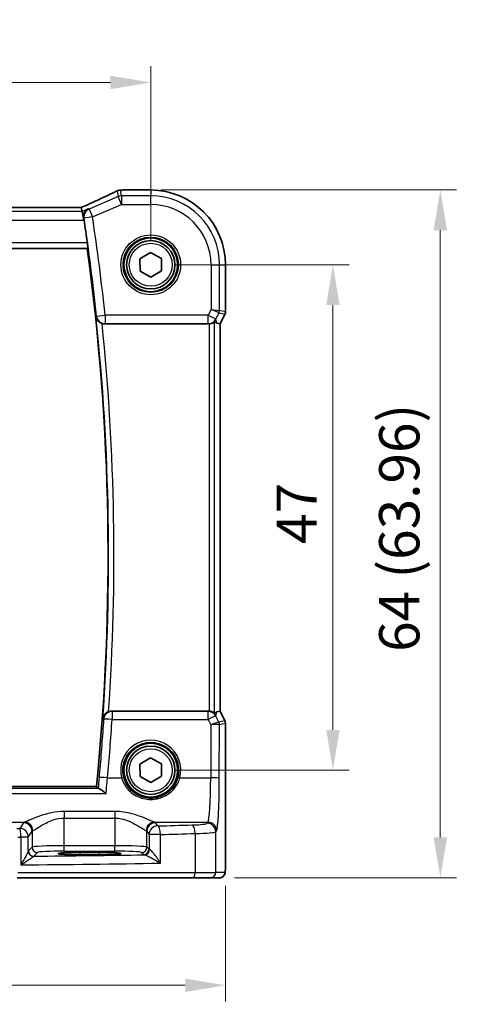
# Model space of a CAD drawing. Units: millimetres. Extents: x 22 to 2799, y 12 to 574.
# Drawn here: x 975 to 1016, y 213 to 304 of the extents above; entities that cross this region are included whole.
import ezdxf

# ---------------------------------------------------------------- set-up
doc = ezdxf.new("R2010")
doc.units = ezdxf.units.MM
doc.header["$LTSCALE"] = 1.5
doc.layers.get('Defpoints').update_dxf_attribs({"lineweight": 25})
for name, color, linetype, lineweight in [('Dimension (ISO)', 7, 'Continuous', 18), ('Visible (ISO)', 7, 'Continuous', 35), ('Visible Narrow (ISO)', 7, 'Continuous', 25)]:
    doc.layers.add(name, color=color, linetype=linetype, lineweight=lineweight)
doc.styles.add('Note Text (TK)', font='txt')
doc.dimstyles.new('Default - Method 1b (TK)', dxfattribs={"dimscale": 1.5, "dimtxt": 2.5, "dimasz": 2.5, "dimexe": 1, "dimexo": 1.5, "dimgap": 1, "dimtad": 1, "dimtoh": 1, "dimrnd": 1e-08, "dimdsep": 46, "dimtxsty": 'Note Text (TK)', "dimcen": 0.09, "dimdle": 5, "dimclrd": 100, "dimclre": 100, "dimclrt": 7, "dimadec": 1, "dimazin": 1, "dimtfac": 1, "dimtmove": 0, "dimatfit": 3, "dimfxl": 1, "dimtolj": 1, "dimlwd": -1, "dimlwe": -1, "dimarcsym": 0})

# ---------------------------------------------------------------- blocks, each defined once
blk = doc.blocks.new('*D23')
at = {"layer": 'Defpoints', "color": 0}
for p in [(987.672, 298.607), (915.672, 281.65), (987.672, 281.65)]:
    blk.add_point(p, dxfattribs=at)
at = {"layer": 'Dimension (ISO)', "color": 100}
for p, q in [((915.672, 283.9), (915.672, 300.107)), ((987.672, 283.9), (987.672, 300.107)), ((919.422, 298.607), (983.922, 298.607))]:
    blk.add_line(p, q, dxfattribs=at)
for points in [[(919.422, 299.232), (919.422, 297.982), (915.672, 298.607)], [(983.922, 299.232), (983.922, 297.982), (987.672, 298.607)]]:
    blk.add_solid(points, dxfattribs=at)
at = {"layer": 'Dimension (ISO)', "color": 7, "insert": (949.264, 301.982), "char_height": 3.75, "attachment_point": 4, "style": 'Note Text (TK)'}
blk.add_mtext('\\A1;72', dxfattribs=at)
blk = doc.blocks.new('*D24')
at = {"layer": 'Defpoints', "color": 0}
for p in [(987.672, 281.65), (987.672, 234.65), (1004.629, 234.65)]:
    blk.add_point(p, dxfattribs=at)
at = {"layer": 'Dimension (ISO)', "color": 100}
for p, q in [((989.922, 281.65), (1006.129, 281.65)), ((1004.629, 277.9), (1004.629, 238.4)), ((989.922, 234.65), (1006.129, 234.65))]:
    blk.add_line(p, q, dxfattribs=at)
for points in [[(1004.004, 277.9), (1005.254, 277.9), (1004.629, 281.65)], [(1004.004, 238.4), (1005.254, 238.4), (1004.629, 234.65)]]:
    blk.add_solid(points, dxfattribs=at)
at = {"layer": 'Dimension (ISO)', "color": 7, "insert": (1001.254, 255.689), "char_height": 3.75, "attachment_point": 4, "rotation": 90, "style": 'Note Text (TK)'}
blk.add_mtext('\\A1;47', dxfattribs=at)
blk = doc.blocks.new('*D25')
at = {"layer": 'Defpoints', "color": 0}
for p in [(986.396, 288.606), (1014.629, 288.606), (993.228, 224.65)]:
    blk.add_point(p, dxfattribs=at)
at = {"layer": 'Dimension (ISO)', "color": 100}
for p, q in [((988.646, 288.606), (1016.129, 288.606)), ((1014.629, 228.4), (1014.629, 284.856)), ((995.478, 224.65), (1016.129, 224.65))]:
    blk.add_line(p, q, dxfattribs=at)
for points in [[(1014.004, 284.856), (1015.254, 284.856), (1014.629, 288.606)], [(1014.004, 228.4), (1015.254, 228.4), (1014.629, 224.65)]]:
    blk.add_solid(points, dxfattribs=at)
at = {"layer": 'Dimension (ISO)', "color": 7, "insert": (1010.806, 245.655), "char_height": 3.75, "attachment_point": 4, "rotation": 90, "style": 'Note Text (TK)'}
blk.add_mtext('\\A1;64 (63.96)', dxfattribs=at)
blk = doc.blocks.new('*D26')
at = {"layer": 'Defpoints', "color": 0}
for p in [(908.716, 226.15), (994.627, 226.15), (994.627, 214.65)]:
    blk.add_point(p, dxfattribs=at)
at = {"layer": 'Dimension (ISO)', "color": 100}
for p, q in [((908.716, 223.9), (908.716, 213.15)), ((994.627, 223.9), (994.627, 213.15)), ((912.466, 214.65), (990.877, 214.65))]:
    blk.add_line(p, q, dxfattribs=at)
for points in [[(912.466, 215.275), (912.466, 214.025), (908.716, 214.65)], [(990.877, 215.275), (990.877, 214.025), (994.627, 214.65)]]:
    blk.add_solid(points, dxfattribs=at)
at = {"layer": 'Dimension (ISO)', "color": 7, "insert": (940.678, 218.473), "char_height": 3.75, "attachment_point": 4, "style": 'Note Text (TK)'}
blk.add_mtext('\\A1;86 (85.91)', dxfattribs=at)

msp = doc.modelspace()

# ---------------------------------------------------------------- linework, layer by layer
at = {"layer": 'Visible (ISO)'}
for p, q in [((985.1206, 288.6072), (987.6716, 288.6072)), ((981.2045, 286.9762), (922.1386, 286.9762)), ((981.2075, 286.9751), (981.2818, 286.6135)), ((981.2818, 286.6135), (981.4457, 285.8146)), ((921.586, 283.1503), (981.7572, 283.1503)), ((986.6664, 282.2185), (987.661, 282.8049)), ((986.6769, 281.0638), (986.6664, 282.2185)), ((987.661, 282.8049), (988.6663, 282.2367)), ((988.6663, 282.2367), (988.6768, 281.0821)), ((994.6286, 281.6503), (994.6286, 277.2784)), ((987.6821, 280.4956), (986.6769, 281.0638)), ((988.6768, 281.0821), (987.6821, 280.4956)), ((994.5758, 277.0548), (994.1286, 276.1604)), ((983.401, 276.1503), (993.034, 276.1503)), ((994.1275, 276.1607), (993.8086, 276.2359)), ((994.1275, 276.1607), (994.1286, 276.1604)), ((994.1286, 276.1604), (994.1285, 240.1401)), ((993.034, 240.1503), (984.0417, 240.1503)), ((994.1275, 240.1398), (993.8086, 240.0646)), ((994.1275, 240.1398), (994.1285, 240.1401)), ((994.1285, 240.1401), (994.5758, 239.2457)), ((994.6285, 239.0221), (994.6285, 226.1503)), ((986.6663, 235.2185), (987.661, 235.8049)), ((987.661, 235.8049), (988.6663, 235.2367)), ((986.6769, 234.0638), (986.6663, 235.2185)), ((988.6663, 235.2367), (988.6768, 234.0821)), ((987.6821, 233.4956), (986.6769, 234.0638)), ((988.6768, 234.0821), (987.6821, 233.4956)), ((982.6156, 233.1503), (920.7275, 233.1503)), ((981.0716, 227.0045), (982.8716, 227.0045)), ((982.8716, 226.7926), (981.0716, 226.7926)), ((991.6222, 224.6503), (975.2375, 224.6503)), ((993.228, 224.6503), (991.6222, 224.6503)), ((993.228, 224.6503), (994.0923, 224.6503))]:
    msp.add_line(p, q, dxfattribs=at)
for centre, radius in [((987.6716, 281.6503), 2.5), ((987.6716, 281.6503), 2.25), ((987.6716, 234.6503), 2.5), ((987.6716, 234.6503), 2.25)]:
    msp.add_circle(centre, radius, dxfattribs=at)
for centre, radius, start, end in [((984.8486, 287.7876), 0.8, 93.800847, 116.604012), ((985.1206, 287.8072), 0.8, 89.999988, 94.494), ((987.6716, 281.6503), 6.957, 359.999988, 89.999988), ((772.4523, 254.5495), 211.3375, 7.92716, 8.509568), ((772.4523, 254.5495), 211.25, 354.186069, 7.781069), ((994.1286, 277.2784), 0.5, 333.434937, 359.999988), ((994.1285, 239.0221), 0.5, 359.999988, 26.565039)]:
    msp.add_arc(centre, radius, start, end, dxfattribs=at)
for centre, major_axis, ratio, start_param, end_param in [((980.4945, 288.7192), (5.4136, 0.0267), 0.0470262, 5.6303503, 5.7149049), ((979.3379, 286.1762), (1.8696, 0.7991), 0.0205966, 6.278979, 6.3313389), ((993.0329, 276.9533), (0.1344, -0.7918), 0.9960857, 6.1157046, 6.2242307), ((992.8107, 278.2628), (1.0609, -2.0221), 0.1719332, 5.8399321, 6.1349985), ((993.0329, 239.3472), (0.1344, 0.7918), 0.9960857, 0.0589546, 0.1674807), ((992.8107, 238.0377), (1.0609, 2.0221), 0.1719332, 0.1481868, 0.4432532), ((981.0716, 226.8985), (-2.0215, 0), 0.0524079, 4.712389, 7.8539816), ((982.8716, 226.8985), (2.0215, 0), 0.0524079, 4.712389, 7.8539816)]:
    msp.add_ellipse(centre, major_axis=major_axis, ratio=ratio, start_param=start_param, end_param=end_param, dxfattribs=at)
for points, knots in [([(984.4904, 288.5029), (984.3291, 288.4221), (984.1526, 288.3354), (983.7735, 288.1522), (983.5708, 288.0557), (983.1434, 287.8548), (982.9187, 287.7505), (982.4516, 287.5362), (982.2093, 287.4261), (981.7129, 287.203), (981.4588, 287.09), (981.2009, 286.9762)], [0.80017526, 0.80017526, 0.80017526, 0.80017526, 0.93818077, 0.93818077, 1.07618627, 1.07618627, 1.21419178, 1.21419178, 1.35219728, 1.35219728, 1.48960802, 1.48960802, 1.48960802, 1.48960802]), ([(981.8449, 286.8549), (981.8438, 286.8543), (981.8427, 286.8538), (981.7421, 286.8031), (981.6522, 286.7276), (981.5245, 286.552), (981.4789, 286.4591), (981.4313, 286.2743), (981.4211, 286.1881), (981.4267, 286.0618), (981.4305, 286.0256), (981.4366, 285.9892)], [-0.12761837, -0.12761837, -0.12761837, -0.12761837, -0.12707946, -0.12707946, -0.0784337, -0.0784337, -0.03996915, -0.03996915, -0.0112979, -0.0112979, 0, 0, 0, 0]), ([(981.7703, 283.6959), (981.7787, 283.6352), (981.7867, 283.5705), (981.7992, 283.4486), (981.8037, 283.3917), (981.8083, 283.3017), (981.8088, 283.2625), (981.8055, 283.2152), (981.8026, 283.2025), (981.7987, 283.1978)], [0.228405767, 0.228405767, 0.228405767, 0.228405767, 0.246728339, 0.246728339, 0.265658868, 0.265658868, 0.284523832, 0.284523832, 0.299651733, 0.299651733, 0.299651733, 0.299651733]), ([(982.5726, 276.8233), (982.5728, 276.8221), (982.573, 276.8209), (982.5924, 276.7167), (982.6346, 276.6151), (982.7479, 276.4529), (982.8096, 276.3874), (982.9391, 276.2889), (983.0012, 276.2518), (983.0917, 276.2119), (983.1152, 276.2026), (983.139, 276.1944)], [-0.12816901, -0.12816901, -0.12816901, -0.12816901, -0.12769492, -0.12769492, -0.08735612, -0.08735612, -0.05732577, -0.05732577, -0.03513264, -0.03513264, -0.02754281, -0.02754281, -0.02754281, -0.02754281]), ([(993.1206, 276.155), (993.1836, 276.1619), (993.2489, 276.1761), (993.3698, 276.2157), (993.4251, 276.2415), (993.5128, 276.2899), (993.5516, 276.3164), (993.5917, 276.344), (993.6021, 276.3511), (993.615, 276.3582), (993.6185, 276.3592), (993.6199, 276.3579)], [0.076977731, 0.076977731, 0.076977731, 0.076977731, 0.095918089, 0.095918089, 0.115603518, 0.115603518, 0.135350878, 0.135350878, 0.145224558, 0.145224558, 0.153221649, 0.153221649, 0.153221649, 0.153221649]), ([(983.7542, 240.0968), (983.7413, 240.0918), (983.7285, 240.0866), (983.6509, 240.0526), (983.5906, 240.0173), (983.4646, 239.9239), (983.404, 239.8623), (983.3164, 239.7443), (983.2849, 239.6888), (983.2362, 239.5739), (983.2193, 239.514), (983.21, 239.4526), (983.2098, 239.4514), (983.2096, 239.4502)], [-0.10142234, -0.10142234, -0.10142234, -0.10142234, -0.09720543, -0.09720543, -0.07572171, -0.07572171, -0.04704174, -0.04704174, -0.02382405, -0.02382405, 0, 0, 0.00048056, 0.00048056, 0.00048056, 0.00048056]), ([(983.7542, 240.0968), (983.7565, 240.0977), (983.7588, 240.0986), (983.8508, 240.1331), (983.9459, 240.1503), (984.0417, 240.1503)], [0.090388034, 0.090388034, 0.090388034, 0.090388034, 0.091123678, 0.091123678, 0.119875579, 0.119875579, 0.119875579, 0.119875579]), ([(993.6199, 239.9426), (993.6185, 239.9414), (993.6149, 239.9424), (993.6021, 239.9494), (993.5917, 239.9565), (993.5516, 239.9841), (993.5128, 240.0106), (993.4251, 240.059), (993.3698, 240.0848), (993.2489, 240.1244), (993.1836, 240.1386), (993.1206, 240.1455)], [0.160956249, 0.160956249, 0.160956249, 0.160956249, 0.16895334, 0.16895334, 0.17882702, 0.17882702, 0.19857438, 0.19857438, 0.21825981, 0.21825981, 0.237200168, 0.237200168, 0.237200168, 0.237200168]), ([(983.5137, 232.4787), (983.5125, 232.4798), (983.5112, 232.4809), (983.4023, 232.5788), (983.2931, 232.6687), (983.106, 232.8085), (983.0238, 232.8639), (982.9089, 232.9268), (982.8689, 232.9442), (982.8375, 232.9509)], [-0.00052125, -0.00052125, -0.00052125, -0.00052125, 0, 0, 0.04536963, 0.04536963, 0.08389558, 0.08389558, 0.10909009, 0.10909009, 0.10909009, 0.10909009]), ([(994.6285, 226.1503), (994.6285, 226.0578), (994.6283, 225.9648), (994.6267, 225.7853), (994.6255, 225.698), (994.621, 225.5005), (994.6173, 225.3922), (994.6103, 225.262), (994.6079, 225.2255), (994.602, 225.1548), (994.5989, 225.1225), (994.5878, 225.0601), (994.5821, 225.0341), (994.566, 224.9829), (994.5563, 224.9581), (994.5304, 224.9048), (994.5129, 224.8762), (994.4643, 224.8119), (994.4298, 224.7777), (994.3492, 224.7178), (994.3012, 224.6927), (994.2002, 224.659), (994.1458, 224.6503), (994.0923, 224.6503)], [0, 0, 0, 0, 0.02773802, 0.02773802, 0.05458997, 0.05458997, 0.09199397, 0.09199397, 0.10838417, 0.10838417, 0.12626292, 0.12626292, 0.13593364, 0.13593364, 0.14417322, 0.14417322, 0.15422946, 0.15422946, 0.16856591, 0.16856591, 0.18445118, 0.18445118, 0.20059323, 0.20059323, 0.20059323, 0.20059323])]:
    msp.add_open_spline(points, degree=3, knots=knots, dxfattribs=at)
for points, degree in [([(981.4632, 285.8221), (981.455, 285.8768), (981.446, 285.9333), (981.4366, 285.9892)], 3), ([(981.7572, 283.1503), (981.778, 283.174), (981.7987, 283.1978)], 2), ([(983.401, 276.1503), (983.3117, 276.1503), (983.2231, 276.1652), (983.139, 276.1944)], 3), ([(982.6156, 233.1503), (982.6952, 233.0622), (982.7747, 232.9741)], 2), ([(982.7747, 232.9741), (982.7819, 232.9661), (982.803, 232.9583), (982.8375, 232.9509)], 3)]:
    msp.add_open_spline(points, degree=degree, dxfattribs=at)
at = {"layer": 'Visible Narrow (ISO)'}
for p, q in [((984.5339, 288.5219), (984.6418, 287.9965)), ((984.9565, 288.0611), (984.8486, 288.5865)), ((985.1206, 288.6072), (985.1206, 288.6061)), ((985.1206, 288.6061), (987.6716, 288.6061)), ((987.6716, 288.6072), (987.6716, 288.6061)), ((987.6716, 288.6061), (987.6716, 288.0611)), ((984.6418, 287.9965), (981.9361, 286.8369)), ((984.9565, 287.2622), (984.6418, 287.9965)), ((984.9565, 288.0611), (984.9565, 287.2622)), ((987.6716, 288.0611), (984.9565, 288.0611)), ((987.6716, 287.2622), (987.6716, 288.0611)), ((981.2818, 286.6135), (922.0614, 286.6135)), ((922.1356, 286.9751), (981.2075, 286.9751)), ((981.8449, 286.8549), (981.2818, 286.6135)), ((981.9361, 286.8369), (982.2508, 286.1026)), ((982.2508, 286.1026), (984.9565, 287.2622)), ((984.9565, 287.2622), (987.6716, 287.2622)), ((921.8974, 285.8146), (981.4457, 285.8146)), ((981.4457, 285.8146), (981.4632, 285.8221)), ((982.2508, 286.1026), (981.4627, 285.9841)), ((921.5445, 283.1978), (981.7987, 283.1978)), ((981.7703, 283.6959), (921.5729, 283.6959)), ((993.2835, 281.6503), (993.2835, 277.4779)), ((993.2835, 281.6503), (994.0824, 281.6503)), ((994.0824, 277.4072), (994.0824, 281.6503)), ((994.0824, 281.6503), (994.6275, 281.6503)), ((994.6286, 281.6503), (994.6275, 281.6503)), ((994.6275, 281.6503), (994.6275, 277.2785)), ((993.2835, 277.4779), (993.03, 276.9708)), ((993.2835, 277.4779), (994.0824, 277.4072)), ((994.0297, 277.1839), (993.2835, 277.4779)), ((982.6297, 276.8866), (983.4222, 276.9708)), ((993.03, 276.9708), (983.4222, 276.9708)), ((983.4222, 276.9708), (983.4222, 276.1739)), ((993.03, 276.9708), (993.7445, 276.6135)), ((993.03, 276.1739), (993.03, 276.9708)), ((993.7445, 276.6135), (994.0297, 277.1839)), ((993.8086, 276.2359), (993.7445, 276.6135)), ((994.0297, 277.1839), (994.5747, 277.0552)), ((994.6275, 277.2785), (994.0824, 277.4072)), ((994.5747, 277.0552), (994.1275, 276.1607)), ((994.5758, 277.0548), (994.5747, 277.0552)), ((994.6275, 277.2785), (994.6286, 277.2784)), ((983.4222, 276.1739), (993.03, 276.1739)), ((993.03, 276.1739), (993.034, 276.1503)), ((993.1206, 276.155), (993.1206, 240.1455)), ((993.6199, 239.9426), (993.6199, 276.3579)), ((994.1275, 276.1607), (994.1275, 240.1398)), ((984.0752, 240.1143), (984.0752, 239.3801)), ((993.0278, 240.1143), (984.0752, 240.1143)), ((993.034, 240.1503), (993.0278, 240.1143)), ((993.0278, 239.3801), (993.0278, 240.1143)), ((993.7424, 239.6746), (993.8086, 240.0646)), ((994.1275, 240.1398), (994.5747, 239.2453)), ((984.0752, 239.3801), (993.0278, 239.3801)), ((993.0278, 239.3801), (993.274, 238.8831)), ((994.0198, 239.1147), (993.7424, 239.6746)), ((994.5747, 239.2453), (994.0205, 239.1144)), ((994.0732, 238.8911), (994.6275, 239.022)), ((994.5747, 239.2453), (994.5758, 239.2457)), ((994.6285, 239.0221), (994.6275, 239.022)), ((994.6275, 239.022), (994.6275, 226.1503)), ((993.274, 238.8831), (993.2537, 233.9523)), ((994.0526, 233.8896), (994.0732, 238.8911)), ((983.652, 233.9523), (984.9638, 233.9523)), ((990.3794, 233.9523), (993.2537, 233.9523)), ((982.8375, 232.9509), (920.5057, 232.9509)), ((919.8294, 232.4787), (983.5137, 232.4787)), ((984.3247, 230.8201), (979.6185, 230.8201)), ((979.6185, 230.8201), (979.6185, 230.2005)), ((984.3247, 230.8201), (984.3247, 230.2005)), ((979.6185, 230.2005), (984.3247, 230.2005)), ((979.6185, 227.6247), (979.6185, 230.2005)), ((984.3247, 230.2005), (984.3247, 227.6247)), ((971.2053, 229.8193), (975.9178, 229.8193)), ((975.8237, 229.767), (975.4698, 229.2355)), ((976.2687, 228.438), (976.6226, 228.9694)), ((976.6226, 228.9694), (976.6226, 227.5006)), ((987.3206, 228.9694), (987.5172, 228.6742)), ((987.3206, 227.5006), (987.3206, 228.9694)), ((988.0253, 229.8193), (992.9986, 229.8193)), ((988.3161, 229.4717), (988.1195, 229.767)), ((992.9986, 229.8193), (992.9284, 229.7139)), ((993.7273, 228.9164), (993.7975, 229.0217)), ((993.7273, 225.1503), (993.7273, 228.9164)), ((975.5818, 228.438), (975.5818, 225.8485)), ((976.2687, 228.438), (975.5818, 228.438)), ((976.2687, 227.1321), (976.2687, 228.438)), ((988.5666, 228.6742), (987.5172, 228.6742)), ((987.5172, 228.6742), (987.5172, 227.304)), ((988.5666, 226.0058), (988.5666, 228.6742)), ((991.8003, 228.7637), (991.8003, 225.1503)), ((976.6226, 227.5006), (976.279, 227.157)), ((979.6185, 227.1254), (979.6185, 227.6247)), ((984.3247, 227.6247), (979.6185, 227.6247)), ((979.6185, 227.1254), (984.3247, 227.1254)), ((984.3247, 227.1254), (984.3247, 227.6247)), ((987.5172, 227.304), (987.3206, 227.5006)), ((976.7783, 226.6577), (977.1219, 227.0013)), ((981.0716, 227.0045), (981.0716, 226.7926)), ((982.8716, 227.0045), (982.8716, 226.7926)), ((986.8213, 227.0013), (987.0179, 226.8047)), ((994.6285, 226.1503), (994.6275, 226.1503)), ((975.3057, 225.1503), (991.8003, 225.1503)), ((991.8003, 225.1503), (993.7273, 225.1503)), ((994.5916, 225.1503), (993.7273, 225.1503))]:
    msp.add_line(p, q, dxfattribs=at)
for centre, radius in [((987.6716, 281.6503), 2.7804), ((987.6716, 281.6503), 2.5806), ((987.6716, 281.6503), 2), ((987.6716, 234.6503), 2)]:
    msp.add_circle(centre, radius, dxfattribs=at)
for centre, radius, start, end in [((987.6716, 281.6503), 6.9559, 359.999988, 89.999988), ((987.6716, 281.6503), 6.4108, 359.999988, 89.999988), ((987.6716, 281.6503), 5.6119, 359.999988, 89.999988), ((772.4523, 254.5495), 211.3611, 6.066468, 8.553023), ((772.4523, 254.5495), 212.158, 6.066468, 8.553023), ((772.4523, 254.5495), 211.2976, 355.902153, 6.051033), ((772.4523, 254.5495), 211.7957, 356.087167, 5.865695)]:
    msp.add_arc(centre, radius, start, end, dxfattribs=at)
for centre, major_axis, ratio, start_param, end_param in [((979.9803, 286.7752), (5.7988, 2.492), 0.0481498, 4.9042298, 5.5945858), ((984.8486, 287.7876), (-0.3583, 0.7153), 0.7498686, 6.2039959, 6.2831853), ((984.8486, 287.7876), (0.7837, 0.1609), 0.9985719, 1.3686317, 1.7729609), ((984.8486, 287.7876), (-0.053, 0.7982), 0.784454, 6.1986974, 6.2831853), ((980.295, 288.7748), (5.8, 0), 0.0524078, 5.6152752, 5.6950939), ((985.1206, 287.8072), (-0.0627, 0.7975), 0.8312113, 6.188909, 6.2831853), ((984.9565, 287.2622), (-0.7837, -0.1609), 0.9985719, 4.5102244, 4.9145536), ((982.2508, 286.1026), (-0.1545, -0.7849), 0.9957106, 3.7428256, 5.0546439), ((983.4222, 276.9708), (-0.5948, 0.535), 0.9931484, 0.8417553, 2.2998374), ((993.03, 276.9708), (-0.7887, -0.1339), 0.9960857, 1.4033156, 2.5079482), ((993.5831, 277.4072), (0.1149, 0.4866), 0.9985533, 4.4808887, 4.9438893), ((994.1281, 277.2785), (-0.1149, -0.4866), 0.9985533, 1.339296, 1.8022966), ((984.0752, 239.3173), (-0.5856, -0.545), 0.992934, 3.9664532, 5.4583248), ((993.0278, 239.3173), (0.7887, -0.1339), 0.9960857, 0.6336444, 1.7382771), ((984.0752, 239.3173), (-0.7983, 0.0519), 0.0782945, 4.7174839, 6.1956494), ((772.4523, 253.152), (0, -212.0756), 0.9999763, 1.4801401, 1.5058119), ((993.0278, 239.3173), (0.7169, 0.3551), 0.0703478, 0.05249, 1.5359609), ((993.274, 238.8203), (0.7483, 0.2916), 0.0728494, 0.058942, 1.5424128), ((993.7234, 239.716), (0.2972, -0.6016), 0.0235219, 6.2426244, 6.2777516), ((993.5732, 238.8914), (-0.2768, -0.4164), 0.9944929, 2.157679, 2.61872), ((993.5739, 238.8911), (0.1149, -0.4866), 0.9985533, 1.339296, 1.8022966), ((994.1281, 239.022), (0.1149, -0.4866), 0.9985533, 1.339296, 1.8022966), ((993.274, 238.8203), (0.8003, 0.0676), 0.0778789, 0.0807464, 1.5642173), ((993.2768, 239.4927), (0.7975, -0.6026), 0.0031462, 0.054879, 0.0900061), ((987.6716, 234.6583), (0, 2.7983), 0.9999962, 4.4573594, 8.1090112), ((983.652, 233.8896), (-0.7967, 0.0724), 0.0781389, 4.7194919, 6.1956505), ((984.9638, 233.9366), (0.1935, 0.0505), 0.0759363, 0.0350077, 1.5510019), ((990.3794, 233.9366), (-0.1935, 0.0505), 0.0759363, 4.7321834, 6.2481776), ((992.9768, 234.3054), (0, -4.5), 0.0617247, 0.0785398, 1.4922565), ((993.2537, 233.8896), (0.8, -0.0033), 0.0784584, 0.0525219, 1.5711199), ((993.7757, 234.3054), (0, 5.3), 0.0524078, 3.2201325, 4.6338492), ((965.078, 235.0176), (-74.2, 0), 0.0787017, 1.7075917, 1.7113087), ((975.4698, 228.438), (-0.0089, 0.8), 0.140042, 4.71083, 6.2038622), ((975.4698, 228.438), (-0.6659, 0.4434), 0.9955595, 3.7311219, 5.297812), ((979.6185, 229.7513), (-3.8, 0), 0.0787017, 6.0540229, 6.2308254), ((975.8237, 228.9694), (-0.6659, 0.4434), 0.9955595, 3.7311219, 5.297812), ((975.9178, 229.0217), (-0.2558, 0.758), 0.9710092, 4.3957914, 5.9487639), ((979.6185, 228.9538), (3, 0), 0.0996888, 2.9124303, 3.0892328), ((988.0253, 229.0217), (0.2558, 0.758), 0.9710092, 0.3344214, 1.8873939), ((984.3247, 228.9538), (3, 0), 0.0996888, 0.0523599, 0.2291624), ((988.1195, 228.9694), (0.6659, 0.4434), 0.9955595, 0.9853733, 2.5520634), ((988.3161, 228.6742), (-0.6659, -0.4434), 0.9955595, 4.1269659, 5.693656), ((984.3247, 229.7513), (-3.8, 0), 0.0787017, 3.1939525, 3.370755), ((965.078, 235.0176), (-74.2, 0), 0.0787017, 1.8893375, 1.9350987), ((988.3161, 228.6742), (-0.0208, 0.7997), 0.3130863, 4.7042635, 6.2004786), ((990.7314, 229.723), (-2.2, 0), 0.0787017, 1.9350987, 3.0892328), ((991.5153, 228.7637), (-0.024, 0.7996), 0.3561575, 4.7017008, 6.1991213), ((990.7314, 228.9254), (3, 0), 0.0577146, 5.0766914, 6.2308254), ((992.9284, 228.9164), (-0.6659, 0.4434), 0.9955595, 3.7311219, 5.297812), ((992.9986, 229.0217), (-0.6659, 0.4434), 0.9955595, 3.7311219, 5.297812), ((965.078, 234.2201), (75, 0), 0.0778622, 4.8491843, 4.8529014), ((965.078, 234.2201), (75, 0), 0.0778622, 5.0309301, 5.0766914), ((976.768, 227.1321), (-0.4839, 0.1257), 0.9789631, 0.259401, 1.7963422), ((976.7783, 227.157), (-0.3536, 0.3536), 0.9972647, 0.7867677, 2.354825), ((979.6185, 227.4937), (-3, 0), 0.0436731, 4.712389, 6.2308254), ((977.1219, 227.5006), (-0.3536, 0.3536), 0.9972647, 0.7867677, 2.354825), ((979.6185, 226.9944), (2.5, 0), 0.0524078, 1.5707963, 3.0892328), ((984.3247, 227.4937), (-3, 0), 0.0436731, 3.1939525, 4.712389), ((984.3247, 226.9944), (2.5, 0), 0.0524078, 0.0523599, 1.5707963), ((986.8213, 227.5006), (0.3536, 0.3536), 0.9972647, 3.9283603, 5.4964176), ((987.0179, 227.304), (0.3536, 0.3536), 0.9972647, 3.9283603, 5.4964176), ((987.0993, 227.2835), (-0.069, -0.4952), 0.9348451, 0.1479412, 1.7003099), ((988.3161, 227.3075), (-0.8, 0), 0.0851626, 0.0523599, 0.3597947), ((965.078, 230.4977), (74.2, 0), 0.0524078, 4.8707357, 5.0137111), ((988.3161, 226.8082), (1.3, 0), 0.0524078, 3.1939525, 3.5013873), ((965.078, 229.6988), (75, 0), 0.0518488, 4.8529014, 5.0309301), ((991.6222, 225.1503), (0, -0.5), 0.3562975, 0, 1.5707963), ((993.228, 225.1503), (0, -0.5), 0.9986295, 0, 1.5707963), ((994.0923, 225.1503), (0, -0.5), 0.9986295, 0, 1.5707963)]:
    msp.add_ellipse(centre, major_axis=major_axis, ratio=ratio, start_param=start_param, end_param=end_param, dxfattribs=at)
for points in [[(981.9361, 286.8369), (981.9057, 286.8429), (981.8753, 286.8489), (981.8449, 286.8549)], [(981.4366, 285.9892), (981.4371, 285.9891), (981.4376, 285.989), (981.4381, 285.9889)], [(981.4381, 285.9889), (981.4463, 285.9873), (981.4545, 285.9857), (981.4627, 285.9841)], [(982.5726, 276.8233), (982.5845, 276.8365), (982.5965, 276.8498), (982.6085, 276.8631)], [(982.6297, 276.8866), (982.6226, 276.8788), (982.6156, 276.8709), (982.6085, 276.8631)], [(983.401, 276.1503), (983.4081, 276.1581), (983.4151, 276.166), (983.4222, 276.1739)], [(984.0752, 240.1143), (984.0641, 240.1263), (984.0529, 240.1383), (984.0417, 240.1503)], [(983.2468, 239.4104), (983.2344, 239.4237), (983.222, 239.4369), (983.2096, 239.4502)], [(983.2468, 239.4104), (983.258, 239.3984), (983.2692, 239.3865), (983.2803, 239.3745)], [(982.8588, 233.9671), (982.8283, 233.6318), (982.8001, 233.2987), (982.7747, 232.9741)]]:
    msp.add_open_spline(points, degree=3, dxfattribs=at)
for points, knots in [([(983.2803, 239.3745), (983.2277, 238.5661), (983.1705, 237.7581), (983.1086, 236.9504), (983.0468, 236.1428), (982.9803, 235.3356), (982.8926, 234.3416), (982.8758, 234.1544), (982.8588, 233.9671)], [-1.505811935, -1.505811935, -1.505811935, -1.505811935, -1.494309363, -1.494309363, -1.494309363, -1.482809279, -1.482809279, -1.480140084, -1.480140084, -1.480140084, -1.480140084]), ([(985.1571, 233.9876), (985.0639, 234.3451), (985.0482, 234.7226), (985.2034, 235.6173), (985.4654, 236.1172), (986.1446, 236.7854), (986.5105, 237.0038), (987.1538, 237.202), (987.4127, 237.241), (987.6716, 237.241), (987.9305, 237.241), (988.1894, 237.202), (988.8327, 237.0038), (989.1985, 236.7854), (989.8778, 236.1172), (990.1397, 235.6173), (990.2949, 234.7226), (990.2792, 234.3451), (990.1861, 233.9876)], [-1.8258259, -1.8258259, -1.8258259, -1.8258259, -1.399259, -1.399259, -0.777373, -0.777373, -0.2989896, -0.2989896, 0, 0, 0, 0.2989896, 0.2989896, 0.777373, 0.777373, 1.399259, 1.399259, 1.8258259, 1.8258259, 1.8258259, 1.8258259]), ([(983.5137, 232.4787), (983.5294, 232.6769), (983.5469, 232.8814), (983.5919, 233.3717), (983.6208, 233.661), (983.652, 233.9523)], [-0.1804404, -0.1804404, -0.1804404, -0.1804404, -0.10367597, -0.10367597, 0, 0, 0, 0]), ([(984.9638, 233.9523), (985.081, 233.522), (985.3074, 233.1272), (985.9056, 232.4974), (986.274, 232.2548), (987.1022, 231.954), (987.5639, 231.8987), (988.4159, 231.9991), (988.8039, 232.1338), (989.383, 232.4799), (989.6, 232.6586), (989.9559, 233.0554), (990.0997, 233.2692), (990.2803, 233.6452), (990.337, 233.7967), (990.3794, 233.9523)], [-0.75361873, -0.75361873, -0.75361873, -0.75361873, -0.61387838, -0.61387838, -0.47793491, -0.47793491, -0.34290977, -0.34290977, -0.2197124, -0.2197124, -0.13143137, -0.13143137, -0.05055053, -0.05055053, 0, 0, 0, 0]), ([(990.1861, 233.9876), (990.1467, 233.8366), (990.0942, 233.6896), (989.9266, 233.3248), (989.7932, 233.1174), (989.4629, 232.7323), (989.2614, 232.5587), (988.7237, 232.2225), (988.3632, 232.0916), (987.5716, 231.9939), (987.1425, 232.0477), (986.3731, 232.3401), (986.0311, 232.5758), (985.4759, 233.1872), (985.2658, 233.5702), (985.1571, 233.9876)], [0, 0, 0, 0, 0.05055053, 0.05055053, 0.13143137, 0.13143137, 0.2197124, 0.2197124, 0.34290977, 0.34290977, 0.47793491, 0.47793491, 0.61387838, 0.61387838, 0.75361873, 0.75361873, 0.75361873, 0.75361873]), ([(979.6185, 230.8201), (979.2154, 230.8201), (978.814, 230.7731), (977.8855, 230.5817), (977.3908, 230.407), (976.6665, 230.1232), (976.4011, 230.0074), (976.0798, 229.8753), (975.9831, 229.838), (975.9178, 229.8193)], [0, 0, 0, 0, 0.12091266, 0.12091266, 0.30066032, 0.30066032, 0.43892776, 0.43892776, 0.52534491, 0.52534491, 0.52534491, 0.52534491]), ([(988.0253, 229.8193), (987.9477, 229.8415), (987.8254, 229.8902), (987.4228, 230.058), (987.0947, 230.2008), (986.43, 230.4453), (986.1222, 230.5472), (985.5104, 230.7005), (985.2138, 230.7571), (984.7155, 230.8095), (984.5201, 230.8201), (984.3247, 230.8201)], [-0.52533737, -0.52533737, -0.52533737, -0.52533737, -0.42250742, -0.42250742, -0.26476379, -0.26476379, -0.1523952, -0.1523952, -0.05861354, -0.05861354, 0, 0, 0, 0]), ([(976.6969, 229.0217), (976.7484, 229.0437), (976.8248, 229.0877), (977.0784, 229.2433), (977.288, 229.3797), (977.8598, 229.7139), (978.2504, 229.9198), (978.9833, 230.1452), (979.3003, 230.2005), (979.6185, 230.2005)], [-0.52534491, -0.52534491, -0.52534491, -0.52534491, -0.43892776, -0.43892776, -0.30066032, -0.30066032, -0.12091266, -0.12091266, 0, 0, 0, 0]), ([(984.3247, 230.2005), (984.4789, 230.2005), (984.6332, 230.188), (985.0266, 230.1263), (985.2608, 230.0596), (985.7438, 229.879), (985.9868, 229.7591), (986.5115, 229.4711), (986.7705, 229.303), (987.0884, 229.1052), (987.185, 229.0479), (987.2462, 229.0217)], [0, 0, 0, 0, 0.05861354, 0.05861354, 0.1523952, 0.1523952, 0.26476379, 0.26476379, 0.42250742, 0.42250742, 0.52533737, 0.52533737, 0.52533737, 0.52533737]), ([(976.2687, 227.1321), (976.2662, 227.1169), (976.2598, 227.0954), (976.234, 227.0263), (976.2097, 226.9716), (976.14, 226.8273), (976.0912, 226.7332), (975.9662, 226.5025), (975.8864, 226.3616), (975.7315, 226.0962), (975.6571, 225.9719), (975.5818, 225.8485)], [-0.2217684, -0.2217684, -0.2217684, -0.2217684, -0.19873345, -0.19873345, -0.16187753, -0.16187753, -0.11396483, -0.11396483, -0.05167832, -0.05167832, 0.00071892, 0.00071892, 0.00071892, 0.00071892]), ([(976.279, 227.157), (976.2773, 227.1553), (976.2755, 227.1523), (976.2721, 227.144), (976.2704, 227.1387), (976.2687, 227.1321)], [0, 0, 0, 0, 0.009950787, 0.009950787, 0.019901574, 0.019901574, 0.019901574, 0.019901574]), ([(988.5666, 226.0058), (988.5073, 226.1048), (988.4453, 226.2044), (988.32, 226.3984), (988.2563, 226.4933), (988.1213, 226.6867), (988.0498, 226.7844), (987.9343, 226.9329), (987.8899, 226.9876), (987.8006, 227.0914), (987.755, 227.1406), (987.6767, 227.2158), (987.643, 227.2439), (987.5964, 227.2733), (987.5805, 227.2805), (987.5673, 227.2835)], [-0.24054866, -0.24054866, -0.24054866, -0.24054866, -0.19797948, -0.19797948, -0.15611478, -0.15611478, -0.10987335, -0.10987335, -0.0802765, -0.0802765, -0.04773324, -0.04773324, -0.01835894, -0.01835894, 0, 0, 0, 0]), ([(975.5818, 225.8485), (975.7037, 225.9247), (975.825, 226.0016), (976.0802, 226.1657), (976.2133, 226.2529), (976.4257, 226.3955), (976.5103, 226.4537), (976.6351, 226.543), (976.6804, 226.5768), (976.733, 226.6195), (976.7478, 226.6329), (976.7562, 226.6422)], [-0.00071892, -0.00071892, -0.00071892, -0.00071892, 0.05167832, 0.05167832, 0.11396483, 0.11396483, 0.16187753, 0.16187753, 0.19873345, 0.19873345, 0.2217684, 0.2217684, 0.2217684, 0.2217684]), ([(976.7562, 226.6422), (976.7599, 226.6463), (976.7635, 226.6496), (976.7709, 226.6548), (976.7746, 226.6566), (976.7783, 226.6577)], [-0.019901574, -0.019901574, -0.019901574, -0.019901574, -0.009950787, -0.009950787, 0, 0, 0, 0]), ([(987.0993, 226.7842), (987.1139, 226.7824), (987.1325, 226.778), (987.1904, 226.7601), (987.2347, 226.743), (987.3411, 226.6971), (987.4048, 226.6672), (987.5325, 226.6039), (987.5969, 226.5706), (987.7669, 226.4801), (987.8741, 226.4206), (988.0795, 226.3028), (988.1776, 226.2449), (988.3734, 226.1267), (988.4714, 226.0661), (988.5666, 226.0058)], [0, 0, 0, 0, 0.01835894, 0.01835894, 0.04773324, 0.04773324, 0.0802765, 0.0802765, 0.10987335, 0.10987335, 0.15611478, 0.15611478, 0.19797948, 0.19797948, 0.24054866, 0.24054866, 0.24054866, 0.24054866]), ([(994.6275, 226.1503), (994.6275, 226.0476), (994.6272, 225.9332), (994.6247, 225.7124), (994.6226, 225.607), (994.6177, 225.4484), (994.6153, 225.389), (994.6105, 225.2962), (994.6082, 225.26), (994.6032, 225.2014), (994.6006, 225.1792), (994.5958, 225.1556), (994.5937, 225.1503), (994.5916, 225.1503)], [-1, -1, -1, -1, -0.7534877, -0.7534877, -0.5260225, -0.5260225, -0.3665767, -0.3665767, -0.2336102, -0.2336102, -0.098394, -0.098394, 0, 0, 0, 0])]:
    msp.add_open_spline(points, degree=3, knots=knots, dxfattribs=at)

# ---------------------------------------------------------------- dimensions: what is measured, and where the dimension line sits
at = {"layer": 'Dimension (ISO)', "color": 100}
for base, p1, p2, angle, picture, middle in [((987.6716, 298.6072), (915.6716, 281.6503), (987.6716, 281.6503), 180, '*D23', (951.6716, 298.6072)), ((1004.6286, 234.6503), (987.6716, 281.6503), (987.6716, 234.6503), 90, '*D24', (1004.6286, 258.1503))]:
    dim = msp.add_linear_dim(base=base, p1=p1, p2=p2, angle=angle, dimstyle='Default - Method 1b (TK)', override={"dimtoh": 0, "dimtofl": 0, "dimatfit": 1}, dxfattribs=at)
    dim.commit()
    dim.dimension.update_dxf_attribs({"geometry": picture, "text_midpoint": middle, "dimtype": 160})
for base, p1, p2, angle, text, picture, middle in [((1014.6286, 288.6061), (993.228, 224.6503), (986.3961, 288.6061), 90, '64 (<>)', '*D25', (1014.6286, 256.6282)), ((994.6275, 214.6503), (908.7157, 226.1503), (994.6275, 226.1503), 180, '86 (<>)', '*D26', (951.6727, 214.6503))]:
    dim = msp.add_linear_dim(base=base, p1=p1, p2=p2, angle=angle, text=text, dimstyle='Default - Method 1b (TK)', override={"dimtoh": 0, "dimtofl": 0, "dimatfit": 1}, dxfattribs=at)
    dim.commit()
    dim.dimension.update_dxf_attribs({"geometry": picture, "text_midpoint": middle, "dimtype": 160})

doc.saveas('drawing.dxf')
